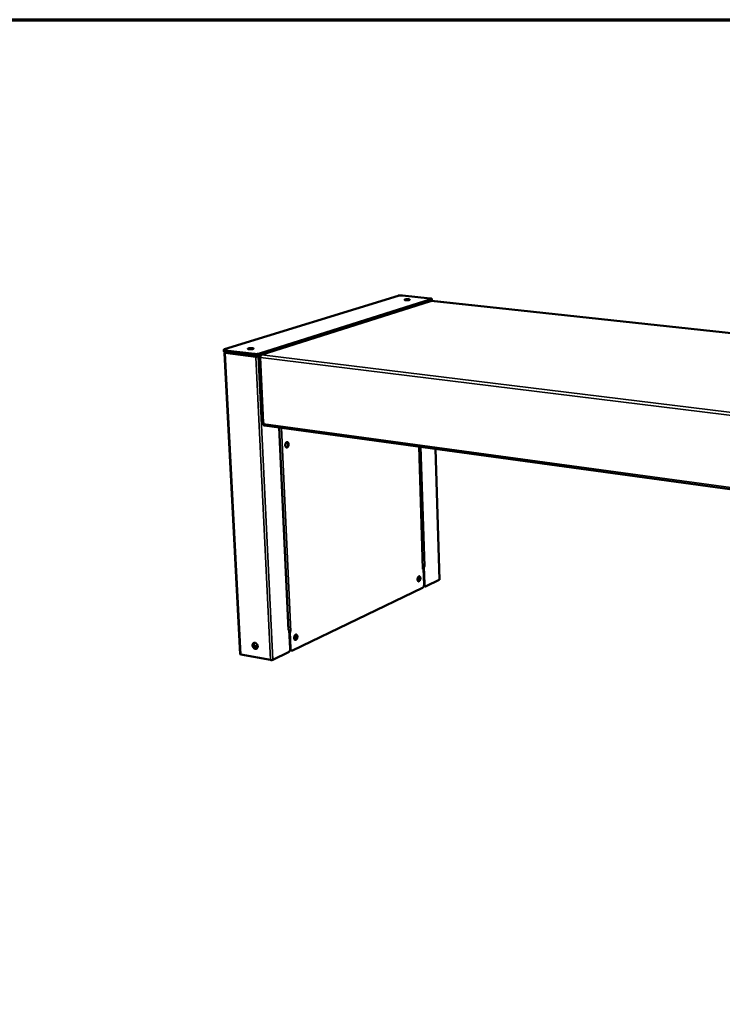
# Model space of a CAD drawing. Units: millimetres. Extents: x 33 to 3675, y 50 to 2050.
# Drawn here: x 2245 to 2582, y 1577 to 2050 of the extents above; entities that cross this region are included whole.
import ezdxf

# ---------------------------------------------------------------- set-up
doc = ezdxf.new("R2010")
doc.units = ezdxf.units.MM
doc.header["$LTSCALE"] = 10
for name, color, linetype, lineweight in [('Border (ISO)', 7, 'Continuous', 70), ('Visible (ISO)', 7, 'Continuous', 50), ('Visible Narrow (ISO)', 7, 'Continuous', 35)]:
    doc.layers.add(name, color=color, linetype=linetype, lineweight=lineweight)

# ---------------------------------------------------------------- blocks, each defined once
blk = doc.blocks.new('Borders Default Border')
at = {"layer": 'Border (ISO)', "flags": 128}
blk.add_lwpolyline([(5, 5), (5, 205), (292, 205), (292, 5), (5, 5)], dxfattribs=at)

msp = doc.modelspace()

# ---------------------------------------------------------------- linework, layer by layer
at = {"layer": 'Visible (ISO)'}
for p, q in [((2343.27, 1891.61), (2426.68, 1917.38)), ((2428.88, 1917.51), (2442.12, 1916.1)), ((2442.58, 1915.68), (2360.13, 1889.55)), ((2360.17, 1888.82), (2442.6, 1915.01)), ((2442.34, 1914.79), (2360.88, 1888.9)), ((2435.1, 1912.62), (2435.3, 1912.67)), ((2435.28, 1912.58), (2442.16, 1914.77)), ((2435.35, 1912.57), (2435.28, 1912.58)), ((2435.3, 1912.67), (2442.11, 1914.83)), ((2442.11, 1914.83), (2442.11, 1914.85)), ((2442.16, 1914.77), (2442.23, 1914.76)), ((2442.63, 1914.82), (2442.76, 1914.84)), ((2784.5, 1878.12), (2442.76, 1914.84)), ((2442.84, 1915.85), (2442.86, 1915.19)), ((2342.91, 1891.37), (2342.95, 1890.64)), ((2343.33, 1889.82), (2350.83, 1745.15)), ((2343.51, 1889.93), (2343.68, 1889.91)), ((2357.66, 1889.39), (2343.6, 1891.11)), ((2343.64, 1890.38), (2357.69, 1888.66)), ((2358.36, 1887.88), (2358.41, 1887.9)), ((2359.2, 1888.49), (2359.19, 1888.65)), ((2367.28, 1891.06), (2359.2, 1888.49)), ((2367.43, 1891.01), (2359.26, 1888.42)), ((2359.26, 1888.42), (2359.54, 1888.38)), ((2359.54, 1888.38), (2360.59, 1888.72)), ((2360.56, 1887.86), (2360.33, 1887.89)), ((2360.45, 1887.88), (2360.37, 1887.97)), ((2360.56, 1887.95), (2360.37, 1887.97)), ((2364.52, 1890.18), (2364.53, 1890.09)), ((2366.57, 1890.84), (2366.79, 1890.81)), ((2367, 1890.88), (2366.78, 1890.9)), ((2367.28, 1891.06), (2367.43, 1891.13)), ((2367.5, 1891.01), (2367.43, 1891.01)), ((2360.11, 1887.77), (2361.61, 1856.63)), ((2362.08, 1855.81), (2361.88, 1855.74)), ((2361.9, 1855.17), (2361.88, 1855.74)), ((2361.88, 1855.74), (2362.09, 1855.71)), ((2361.9, 1855.17), (2362.41, 1855.1)), ((2362.08, 1855.87), (2362.05, 1856.45)), ((2727.73, 1805.04), (2362.59, 1855.02)), ((2374.12, 1756.82), (2369.6, 1854.06)), ((2438.65, 1786.1), (2436.8, 1844.86)), ((2444.68, 1843.78), (2446.56, 1780.92)), ((2438.95, 1786.16), (2438.53, 1785.97)), ((2438.53, 1785.97), (2438.53, 1785.97)), ((2438.53, 1785.97), (2438.53, 1785.97)), ((2438.65, 1786.26), (2438.71, 1786.2)), ((2438.65, 1786.19), (2438.69, 1786.21)), ((2438.69, 1786.21), (2438.95, 1786.16)), ((2438.8, 1787.21), (2438.9, 1787.25)), ((2438.84, 1786.18), (2438.8, 1787.21)), ((2439.07, 1787.17), (2438.8, 1787.21)), ((2438.95, 1786.16), (2439.19, 1778.61)), ((2439.49, 1787.37), (2439.07, 1787.17)), ((2439.33, 1778.68), (2439.07, 1787.17)), ((2439.48, 1787.37), (2439.49, 1787.37)), ((2439.48, 1787.37), (2439.49, 1787.37)), ((2439.49, 1787.37), (2439.49, 1787.37)), ((2446.44, 1780.8), (2440.11, 1777.76)), ((2438.49, 1776.98), (2375.92, 1746.92)), ((2439.25, 1778.02), (2439.12, 1777.96)), ((2439.59, 1777.76), (2439.85, 1777.71)), ((2374.44, 1756.88), (2373.95, 1756.65)), ((2373.95, 1756.65), (2373.95, 1756.66)), ((2373.95, 1756.66), (2373.96, 1756.66)), ((2374.11, 1756.9), (2374.17, 1756.93)), ((2374.17, 1756.93), (2374.44, 1756.88)), ((2374.44, 1756.88), (2374.86, 1747.8)), ((2374.64, 1755.81), (2374.49, 1755.84)), ((2375.13, 1756.04), (2374.64, 1755.81)), ((2375.01, 1747.87), (2374.64, 1755.81)), ((2375.12, 1756.04), (2375.13, 1756.05)), ((2375.12, 1756.04), (2375.13, 1756.04)), ((2375.13, 1756.05), (2375.13, 1756.04)), ((2374.07, 1746.03), (2366.59, 1742.43)), ((2374.95, 1747.18), (2374.79, 1747.11)), ((2375.59, 1746.87), (2375.32, 1746.92)), ((2365.43, 1742.32), (2351.16, 1744.96))]:
    msp.add_line(p, q, dxfattribs=at)
at = {"layer": 'Visible (ISO)', "flags": 128}
for points in [[(2426.68, 1917.38, -0.010706), (2426.91, 1917.44, -0.022279), (2427.02, 1917.46, -0.001927), (2427.38, 1917.51, -0.010092), (2427.45, 1917.51, -0.007102), (2427.71, 1917.53, -0.00775), (2427.94, 1917.54, -0.007511), (2428, 1917.54, -0.00103), (2428.43, 1917.54, -0.015474), (2428.58, 1917.54, -0.00789), (2428.88, 1917.51)], [(2430.37, 1915.21, -0.033926), (2430.19, 1915.22, -0.036986), (2430.04, 1915.26, -0.017783), (2429.88, 1915.32, -0.07285), (2429.85, 1915.34, -0.153528), (2429.81, 1915.39, -0.200424), (2429.82, 1915.43, -0.127644), (2429.86, 1915.47, -0.061463), (2429.96, 1915.52, -0.013931), (2430.14, 1915.57, -0.022548), (2430.25, 1915.59, -0.008245), (2430.49, 1915.63, -0.012139), (2430.65, 1915.65, -0.008102), (2430.89, 1915.66, -0.008869), (2431.11, 1915.67, -0.00929), (2431.32, 1915.67, -0.008055), (2431.56, 1915.66, -0.013452), (2431.71, 1915.65, -0.008377), (2431.94, 1915.62, -0.027099), (2432.06, 1915.59, -0.021588), (2432.21, 1915.55, -0.079002), (2432.29, 1915.51, -0.170568), (2432.32, 1915.47, -0.207133), (2432.31, 1915.43, -0.115413), (2432.26, 1915.38, -0.043584), (2432.16, 1915.33, -0.035935), (2432.04, 1915.29, -0.008795), (2431.81, 1915.25, -0.015857), (2431.69, 1915.23, -0.008082), (2431.45, 1915.2, -0.010073), (2431.25, 1915.19, -0.008478), (2431.19, 1915.19, -0.001422), (2430.79, 1915.18, -0.017683), (2430.65, 1915.18, -0.00916), (2430.37, 1915.21)], [(2442.12, 1916.1, -0.022813), (2442.33, 1916.07, -0.029968), (2442.49, 1916.04, -0.008701), (2442.67, 1915.98, -0.024518), (2442.74, 1915.96, -0.083644), (2442.81, 1915.91, -0.154373), (2442.84, 1915.87, -0.183617), (2442.84, 1915.84, -0.051048), (2442.79, 1915.77, -0.108663), (2442.69, 1915.7, -0.107678), (2442.58, 1915.68)], [(2442.6, 1915.01, 0.088214), (2442.71, 1915.03, 0.088214), (2442.8, 1915.09, 0.045434), (2442.83, 1915.14, 0.045434), (2442.86, 1915.19)], [(2343.6, 1891.11, -0.030019), (2343.39, 1891.13, -0.036124), (2343.22, 1891.18, -0.01376), (2343.04, 1891.24, -0.04296), (2342.98, 1891.27, -0.111225), (2342.92, 1891.33, -0.17265), (2342.91, 1891.38, -0.151693), (2342.92, 1891.41, -0.039163), (2343.01, 1891.5, -0.076631), (2343.13, 1891.57, -0.075536), (2343.27, 1891.61)], [(2342.95, 1890.64, 0.045821), (2343, 1890.56, 0.099452), (2343.03, 1890.54, 0.033275), (2343.09, 1890.51, 0.011814), (2343.27, 1890.45, 0.034534), (2343.43, 1890.41, 0.027609), (2343.64, 1890.38)], [(2343.51, 1889.93, 0.075891), (2343.44, 1889.92, 0.075891), (2343.38, 1889.88, 0.040482), (2343.35, 1889.85, 0.040482), (2343.33, 1889.82)], [(2343.33, 1889.82, 0.040923), (2343.37, 1889.78, 0.040923), (2343.41, 1889.75, 0.093924), (2343.53, 1889.69, 0.093924), (2343.67, 1889.69)], [(2355.07, 1891.65, -0.043151), (2354.9, 1891.67, -0.044972), (2354.73, 1891.71, -0.023538), (2354.58, 1891.78, -0.100426), (2354.55, 1891.81, -0.176802), (2354.53, 1891.86, -0.171628), (2354.55, 1891.91, -0.09395), (2354.61, 1891.96, -0.053668), (2354.73, 1892.02, -0.012279), (2354.94, 1892.08, -0.021209), (2355.07, 1892.11, -0.008821), (2355.33, 1892.15, -0.01215), (2355.52, 1892.17, -0.008775), (2355.78, 1892.19, -0.009252), (2356.03, 1892.2, -0.010372), (2356.25, 1892.2, -0.008658), (2356.51, 1892.19, -0.015647), (2356.66, 1892.17, -0.009355), (2356.92, 1892.14, -0.033175), (2357.05, 1892.11, -0.033049), (2357.18, 1892.06, -0.098315), (2357.26, 1892, -0.186222), (2357.28, 1891.96, -0.183515), (2357.26, 1891.91, -0.095436), (2357.19, 1891.85, -0.031326), (2357.06, 1891.79, -0.032431), (2356.92, 1891.75, -0.009322), (2356.67, 1891.7, -0.015442), (2356.52, 1891.67, -0.008671), (2356.25, 1891.64, -0.010311), (2356.03, 1891.63, -0.009313), (2355.95, 1891.62, -0.001687), (2355.53, 1891.62, -0.019415), (2355.37, 1891.62, -0.010004), (2355.07, 1891.65)], [(2360.13, 1889.55, -0.010948), (2359.87, 1889.48, -0.022422), (2359.73, 1889.46, -0.001994), (2359.32, 1889.4, -0.010368), (2359.24, 1889.39, -0.007754), (2358.96, 1889.36, -0.00824), (2358.69, 1889.35, -0.008415), (2358.62, 1889.35, -0.001282), (2358.15, 1889.35, -0.01735), (2357.98, 1889.36, -0.008825), (2357.66, 1889.39)], [(2357.69, 1888.66, 0.008847), (2358.02, 1888.63, 0.017391), (2358.18, 1888.62, 0.001288), (2358.65, 1888.62, 0.008437), (2358.73, 1888.62, 0.00826), (2358.99, 1888.63, 0.007774), (2359.27, 1888.65, 0.010394), (2359.35, 1888.66, 0.002003), (2359.77, 1888.72, 0.022471), (2359.9, 1888.75, 0.010975), (2360.17, 1888.82)], [(2360.55, 1887.64, -0.030534), (2360.55, 1887.9, -0.047352), (2360.58, 1888.06, -0.012738), (2360.66, 1888.34, -0.029085), (2360.71, 1888.46, -0.041832), (2360.78, 1888.58, -0.025136), (2360.91, 1888.76, -0.074719), (2361, 1888.83, -0.044869), (2361.16, 1888.92)], [(2361.61, 1856.63, 0.048548), (2361.64, 1856.58, 0.100981), (2361.66, 1856.56, 0.034946), (2361.7, 1856.54, 0.013223), (2361.82, 1856.49, 0.037356), (2361.92, 1856.46, 0.029971), (2362.05, 1856.45)], [(2362.59, 1855.02, -0.060774), (2362.43, 1855.08, -0.095937), (2362.34, 1855.15, -0.040315), (2362.26, 1855.27, -0.0266), (2362.16, 1855.45, -0.062521), (2362.1, 1855.63, -0.048726), (2362.08, 1855.87)], [(2372.49, 1845.44, -0.027696), (2372.49, 1845.74, -0.044315), (2372.52, 1845.93, -0.010662), (2372.61, 1846.26, -0.026399), (2372.66, 1846.39, -0.035694), (2372.75, 1846.57, -0.031926), (2372.88, 1846.76, -0.051313), (2373.01, 1846.89, -0.04952), (2373.16, 1847, -0.073244), (2373.3, 1847.05, -0.075833), (2373.45, 1847.06, -0.07817), (2373.6, 1847.03, -0.075924), (2373.73, 1846.95, -0.053331), (2373.85, 1846.82, -0.054351), (2373.94, 1846.67, -0.033499), (2374.02, 1846.46, -0.037393), (2374.07, 1846.26, -0.02671), (2374.09, 1846.01, -0.02881), (2374.09, 1845.78, -0.026428), (2374.06, 1845.54, -0.025983), (2374, 1845.3, -0.031025), (2373.93, 1845.09, -0.028097), (2373.82, 1844.88, -0.042244), (2373.71, 1844.72, -0.038578), (2373.57, 1844.56, -0.062136), (2373.43, 1844.47, -0.063206), (2373.28, 1844.41, -0.080076), (2373.13, 1844.4, -0.080556), (2372.99, 1844.44, -0.067645), (2372.85, 1844.52, -0.065733), (2372.74, 1844.64, -0.041553), (2372.68, 1844.74, -0.019249), (2372.57, 1844.99, -0.054636), (2372.51, 1845.17, -0.039858), (2372.49, 1845.44)], [(2372.97, 1844.45, 0.04564), (2373.15, 1844.51, 0.075799), (2373.25, 1844.57, 0.025141), (2373.41, 1844.73, 0.042745), (2373.49, 1844.84, 0.028), (2373.6, 1845.03, 0.031157), (2373.68, 1845.22, 0.024687), (2373.75, 1845.44, 0.025769), (2373.79, 1845.66, 0.02575), (2373.81, 1845.89, 0.024681), (2373.81, 1846.12, 0.031107), (2373.78, 1846.32, 0.027961), (2373.73, 1846.54, 0.04265), (2373.68, 1846.66, 0.025049), (2373.56, 1846.86, 0.075656), (2373.49, 1846.95, 0.045534), (2373.33, 1847.06)], [(2438.65, 1786.1, -0.053145), (2438.64, 1786.06, -0.053145), (2438.62, 1786.03, -0.084057), (2438.58, 1785.99, -0.084057), (2438.53, 1785.97)], [(2439.48, 1787.37, -0.018808), (2439.33, 1787.32, -0.036729), (2439.25, 1787.3, -0.005938), (2439.12, 1787.28, -0.004475), (2438.94, 1787.26, -0.027641), (2438.82, 1787.25, -0.01642), (2438.62, 1787.25)], [(2436.04, 1780.99, -0.025096), (2436.05, 1781.27, -0.041126), (2436.07, 1781.44, -0.00901), (2436.15, 1781.75, -0.023705), (2436.19, 1781.86, -0.031953), (2436.27, 1782.04, -0.027845), (2436.38, 1782.22, -0.047425), (2436.49, 1782.34, -0.044522), (2436.62, 1782.45, -0.073653), (2436.74, 1782.51, -0.078189), (2436.87, 1782.53, -0.087258), (2436.99, 1782.51, -0.084261), (2437.1, 1782.44, -0.058501), (2437.2, 1782.33, -0.057981), (2437.28, 1782.2, -0.032806), (2437.35, 1782.02, -0.037389), (2437.38, 1781.85, -0.024633), (2437.4, 1781.62, -0.027344), (2437.4, 1781.42, -0.023806), (2437.37, 1781.19, -0.023729), (2437.32, 1780.97, -0.027702), (2437.25, 1780.78, -0.024835), (2437.16, 1780.57, -0.038219), (2437.07, 1780.43, -0.033662), (2436.94, 1780.28, -0.05947), (2436.83, 1780.18, -0.060498), (2436.7, 1780.12, -0.085232), (2436.57, 1780.1, -0.087708), (2436.45, 1780.12, -0.076464), (2436.34, 1780.19, -0.072101), (2436.24, 1780.29, -0.043041), (2436.19, 1780.38, -0.019675), (2436.1, 1780.59, -0.053996), (2436.06, 1780.76, -0.040339), (2436.04, 1780.99)], [(2436.2, 1780.36, 0.024622), (2436.34, 1780.57, 0.043592), (2436.4, 1780.69, 0.008643), (2436.52, 1781, 0.023678), (2436.56, 1781.11, 0.021056), (2436.6, 1781.34, 0.021094), (2436.63, 1781.56, 0.023501), (2436.64, 1781.68, 0.008519), (2436.63, 1782.01, 0.043227), (2436.61, 1782.15, 0.024431), (2436.55, 1782.4)], [(2436.39, 1780.15, 0.04295), (2436.54, 1780.21, 0.073527), (2436.62, 1780.27, 0.023122), (2436.77, 1780.41, 0.039904), (2436.84, 1780.51, 0.024919), (2436.93, 1780.69, 0.028284), (2437, 1780.85, 0.02206), (2437.07, 1781.05, 0.023135), (2437.11, 1781.25, 0.023182), (2437.13, 1781.45, 0.022072), (2437.14, 1781.66, 0.028411), (2437.13, 1781.84, 0.025011), (2437.09, 1782.04, 0.040164), (2437.06, 1782.15, 0.023382), (2436.97, 1782.34, 0.073956), (2436.91, 1782.41, 0.04325), (2436.79, 1782.52)], [(2437.02, 1782.25, -0.022922), (2437.07, 1782, -0.040591), (2437.09, 1781.86, -0.007539), (2437.08, 1781.54, -0.022121), (2437.08, 1781.42, -0.020555), (2437.04, 1781.21, -0.020306), (2436.99, 1780.99, -0.023292), (2436.96, 1780.88, -0.008327), (2436.84, 1780.59, -0.043004), (2436.77, 1780.47, -0.024175), (2436.63, 1780.27)], [(2446.56, 1780.92, -0.053367), (2446.55, 1780.89, -0.053367), (2446.53, 1780.86, -0.08337), (2446.49, 1780.82, -0.08337), (2446.44, 1780.8)], [(2439.19, 1778.61, -0.021073), (2439.18, 1778.35, -0.035967), (2439.16, 1778.19, -0.006416), (2439.1, 1777.89, -0.020264), (2439.07, 1777.79, -0.024264), (2439, 1777.62, -0.021891), (2438.91, 1777.43, -0.032103), (2438.86, 1777.34, -0.015323), (2438.71, 1777.15, -0.059712), (2438.64, 1777.08, -0.03391), (2438.49, 1776.98)], [(2439.16, 1778.2, 0.040835), (2439.22, 1778.07, 0.056487), (2439.27, 1777.98, 0.018873), (2439.35, 1777.89, 0.025559), (2439.42, 1777.83, 0.07701), (2439.48, 1777.79, 0.047922), (2439.59, 1777.76)], [(2440.11, 1777.76, -0.072996), (2439.98, 1777.71, -0.098953), (2439.88, 1777.71, -0.044619), (2439.75, 1777.75, -0.072695), (2439.67, 1777.79, -0.051957), (2439.57, 1777.89, -0.053119), (2439.5, 1778, -0.031596), (2439.46, 1778.08, -0.013023), (2439.38, 1778.3, -0.045886), (2439.35, 1778.45, -0.031686), (2439.33, 1778.68)], [(2374.12, 1756.82, -0.053362), (2374.1, 1756.78, -0.053362), (2374.08, 1756.74, -0.084926), (2374.02, 1756.69, -0.084926), (2373.96, 1756.66)], [(2375.12, 1756.04, -0.019713), (2374.99, 1756, -0.019713), (2374.84, 1755.96, -0.024257), (2374.67, 1755.92, -0.024257), (2374.49, 1755.91)], [(2357.92, 1750.58, -0.038913), (2358.2, 1750.5, -0.062643), (2358.36, 1750.42, -0.01883), (2358.62, 1750.21, -0.037776), (2358.74, 1750.1, -0.032756), (2358.91, 1749.88, -0.03348), (2359.04, 1749.66, -0.033246), (2359.15, 1749.41, -0.032648), (2359.22, 1749.15, -0.037202), (2359.25, 1748.9, -0.035532), (2359.24, 1748.64, -0.044532), (2359.2, 1748.42, -0.042784), (2359.12, 1748.19, -0.053521), (2359.01, 1748.01, -0.052858), (2358.86, 1747.85, -0.058418), (2358.69, 1747.74, -0.058426), (2358.49, 1747.67, -0.053678), (2358.28, 1747.64, -0.054273), (2358.07, 1747.66, -0.043635), (2357.84, 1747.73, -0.045345), (2357.64, 1747.83, -0.03598), (2357.43, 1747.98, -0.03773), (2357.25, 1748.15, -0.03271), (2357.09, 1748.36, -0.033438), (2356.95, 1748.59, -0.033205), (2356.85, 1748.83, -0.032602), (2356.78, 1749.09, -0.037158), (2356.75, 1749.34, -0.035473), (2356.76, 1749.6, -0.044484), (2356.8, 1749.83, -0.042706), (2356.88, 1750.05, -0.053488), (2356.99, 1750.23, -0.052783), (2357.14, 1750.39, -0.058439), (2357.26, 1750.47, -0.032501), (2357.5, 1750.57, -0.079721), (2357.68, 1750.61, -0.057145), (2357.92, 1750.58)], [(2358.83, 1747.83, -0.046609), (2358.57, 1747.81, -0.072749), (2358.4, 1747.83, -0.025039), (2358.11, 1747.93, -0.04519), (2357.97, 1748.01, -0.035925), (2357.76, 1748.16, -0.037641), (2357.58, 1748.34, -0.032873), (2357.42, 1748.56, -0.033517), (2357.29, 1748.79, -0.033635), (2357.19, 1749.04, -0.032927), (2357.12, 1749.3, -0.03793), (2357.1, 1749.55, -0.03618), (2357.11, 1749.81, -0.045623), (2357.15, 1749.97, -0.025389), (2357.25, 1750.25, -0.073259), (2357.34, 1750.4, -0.047045), (2357.52, 1750.58)], [(2357.73, 1750.6, 0.042981), (2357.58, 1750.37, 0.068234), (2357.51, 1750.21, 0.022128), (2357.46, 1749.89, 0.041638), (2357.45, 1749.72, 0.034187), (2357.48, 1749.46, 0.035507), (2357.54, 1749.21, 0.032917), (2357.64, 1748.95, 0.032951), (2357.77, 1748.72, 0.035303), (2357.93, 1748.51, 0.034037), (2358.12, 1748.32, 0.041265), (2358.25, 1748.22, 0.021815), (2358.54, 1748.06, 0.067722), (2358.7, 1748, 0.042594), (2358.97, 1747.97)], [(2376.74, 1752.86, -0.026638), (2376.74, 1753.16, -0.043501), (2376.77, 1753.34, -0.009989), (2376.86, 1753.67, -0.025345), (2376.9, 1753.8, -0.032479), (2376.99, 1753.99, -0.02893), (2377.12, 1754.18, -0.046119), (2377.24, 1754.32, -0.043023), (2377.39, 1754.44, -0.06867), (2377.53, 1754.51, -0.071396), (2377.68, 1754.53, -0.082477), (2377.82, 1754.51, -0.0812), (2377.94, 1754.45, -0.06108), (2378.06, 1754.34, -0.060302), (2378.15, 1754.2, -0.03634), (2378.23, 1754.01, -0.04034), (2378.27, 1753.83, -0.026889), (2378.3, 1753.59, -0.029695), (2378.3, 1753.37, -0.025351), (2378.27, 1753.13, -0.025561), (2378.21, 1752.89, -0.028665), (2378.14, 1752.68, -0.02626), (2378.03, 1752.46, -0.038045), (2377.93, 1752.3, -0.033944), (2377.79, 1752.14, -0.056492), (2377.66, 1752.03, -0.056162), (2377.5, 1751.96, -0.079046), (2377.36, 1751.93, -0.081327), (2377.22, 1751.95, -0.075543), (2377.09, 1752.02, -0.072452), (2376.98, 1752.12, -0.04689), (2376.92, 1752.22, -0.021863), (2376.81, 1752.44, -0.057648), (2376.76, 1752.62, -0.043385), (2376.74, 1752.86)], [(2376.94, 1752.17, 0.027374), (2377.12, 1752.39, 0.047574), (2377.2, 1752.53, 0.010476), (2377.34, 1752.86, 0.026288), (2377.39, 1752.99, 0.023555), (2377.45, 1753.25, 0.023507), (2377.48, 1753.5, 0.026522), (2377.49, 1753.64, 0.010655), (2377.48, 1754, 0.048044), (2377.45, 1754.16, 0.027627), (2377.37, 1754.43)], [(2377.14, 1751.99, 0.044576), (2377.32, 1752.04, 0.074775), (2377.41, 1752.1, 0.024315), (2377.58, 1752.25, 0.04166), (2377.66, 1752.35, 0.02698), (2377.78, 1752.54, 0.030172), (2377.86, 1752.72, 0.023906), (2377.94, 1752.94, 0.024943), (2377.99, 1753.15, 0.025083), (2378.02, 1753.37, 0.023946), (2378.03, 1753.6, 0.030546), (2378.01, 1753.79, 0.027268), (2377.97, 1754.01, 0.042392), (2377.93, 1754.13, 0.025027), (2377.83, 1754.33, 0.075904), (2377.77, 1754.42, 0.045403), (2377.62, 1754.53)], [(2377.85, 1754.3, -0.025971), (2377.93, 1754.03, -0.045402), (2377.95, 1753.88, -0.009465), (2377.96, 1753.54, -0.025033), (2377.95, 1753.41, -0.022431), (2377.91, 1753.16, -0.022474), (2377.86, 1752.92, -0.024822), (2377.82, 1752.8, -0.009312), (2377.68, 1752.48, -0.044977), (2377.61, 1752.34, -0.025745), (2377.44, 1752.12)], [(2357.44, 1750.56, 0.046272), (2357.26, 1750.41, 0.07194), (2357.16, 1750.28, 0.024389), (2357.04, 1750.04, 0.045187), (2356.99, 1749.9, 0.03587), (2356.96, 1749.66, 0.037707), (2356.95, 1749.44, 0.031603), (2356.99, 1749.19, 0.032743), (2357.05, 1748.95, 0.030635), (2357.14, 1748.72, 0.030665), (2357.26, 1748.5, 0.032565), (2357.41, 1748.3, 0.031478), (2357.58, 1748.12, 0.03738), (2357.76, 1747.98, 0.03556), (2357.96, 1747.86, 0.044764), (2358.1, 1747.81, 0.02407), (2358.37, 1747.74, 0.07149), (2358.52, 1747.74, 0.045862), (2358.76, 1747.78)], [(2374.86, 1747.8, -0.022583), (2374.86, 1747.52, -0.03836), (2374.84, 1747.36, -0.00726), (2374.77, 1747.03, -0.021811), (2374.74, 1746.92, -0.025077), (2374.66, 1746.73, -0.023081), (2374.56, 1746.53, -0.031974), (2374.5, 1746.43, -0.014878), (2374.33, 1746.22, -0.058285), (2374.25, 1746.14, -0.033521), (2374.07, 1746.03)], [(2374.84, 1747.37, 0.069647), (2374.92, 1747.2, 0.069647), (2375.04, 1747.06, 0.057606), (2375.17, 1746.97, 0.057606), (2375.32, 1746.92)], [(2375.92, 1746.92, -0.06825), (2375.77, 1746.86, -0.092295), (2375.66, 1746.86, -0.040639), (2375.5, 1746.89, -0.06953), (2375.41, 1746.94, -0.054149), (2375.3, 1747.03, -0.054917), (2375.21, 1747.15, -0.035005), (2375.16, 1747.24, -0.014878), (2375.07, 1747.47, -0.049315), (2375.03, 1747.63, -0.034453), (2375.01, 1747.87)], [(2351.16, 1744.96, -0.092047), (2351.03, 1744.98, -0.092047), (2350.92, 1745.04, -0.050848), (2350.87, 1745.09, -0.050848), (2350.83, 1745.15)], [(2366.59, 1742.43, -0.01847), (2366.43, 1742.37, -0.035519), (2366.35, 1742.35, -0.005518), (2366.12, 1742.31, -0.017219), (2366.05, 1742.3, -0.014806), (2365.98, 1742.3, -0.004133), (2365.72, 1742.29, -0.029493), (2365.62, 1742.29, -0.01601), (2365.43, 1742.32)]]:
    msp.add_lwpolyline(points, format="xyb", dxfattribs=at)
at = {"layer": 'Visible (ISO)'}
for points in [[(2434.6, 1912.47), (2434.62, 1912.43), (2434.64, 1912.39), (2434.65, 1912.35)], [(2434.67, 1912.36), (2434.66, 1912.36), (2434.65, 1912.37), (2434.64, 1912.38)], [(2435.25, 1912.54), (2435.26, 1912.55), (2435.27, 1912.56), (2435.28, 1912.58)], [(2442.63, 1914.82), (2442.53, 1914.83), (2442.44, 1914.82), (2442.34, 1914.79)], [(2343.61, 1890.38), (2343.54, 1890.26), (2343.5, 1890.1), (2343.51, 1889.93)], [(2343.67, 1889.69), (2343.66, 1889.92), (2343.73, 1890.17), (2343.84, 1890.35)], [(2367.64, 1891.19), (2367.71, 1891.17), (2367.78, 1891.14), (2367.85, 1891.12)], [(2368.23, 1891.24), (2368.18, 1891.27), (2368.13, 1891.31), (2368.07, 1891.33)], [(2368.54, 1891.33), (2368.5, 1891.37), (2368.47, 1891.41), (2368.43, 1891.44)]]:
    msp.add_open_spline(points, degree=3, dxfattribs=at)
for points, knots in [([(2442.12, 1914.75), (2442.13, 1914.81), (2442.13, 1914.85), (2442.12, 1914.85), (2442.11, 1914.85), (2442.11, 1914.84), (2442.11, 1914.83)], [0.4372116, 0.4372116, 0.4372116, 0.4372116, 0.8598922, 0.8598922, 0.8598922, 1, 1, 1, 1]), ([(2442.26, 1914.9), (2442.26, 1914.88), (2442.26, 1914.85), (2442.26, 1914.83), (2442.26, 1914.81), (2442.26, 1914.79), (2442.26, 1914.77)], [-0.3247158, -0.3247158, -0.3247158, -0.3247158, -0.2469362, -0.2469362, -0.2469362, -0.1875604, -0.1875604, -0.1875604, -0.1875604]), ([(2358.77, 1888.62), (2358.65, 1888.51), (2358.54, 1888.36), (2358.47, 1888.2), (2358.42, 1888.09), (2358.38, 1887.99), (2358.36, 1887.88)], [-0.6264644, -0.6264644, -0.6264644, -0.6264644, -0.2469362, -0.2469362, -0.2469362, 0, 0, 0, 0]), ([(2359.54, 1888.38), (2359.34, 1888.21), (2358.97, 1888.07), (2358.65, 1887.97), (2358.55, 1887.93), (2358.45, 1887.91), (2358.36, 1887.88)], [-1, -1, -1, -1, -0.2469362, -0.2469362, -0.2469362, 0, 0, 0, 0]), ([(2358.41, 1887.9), (2358.48, 1887.92), (2358.54, 1887.95), (2358.63, 1887.98), (2358.65, 1887.99), (2358.67, 1888.01)], [0, 0, 0, 0, 0.04248402, 0.04248402, 0.06161143, 0.06161143, 0.06161143, 0.06161143]), ([(2358.57, 1887.96), (2358.67, 1888.16), (2358.86, 1888.39), (2359.08, 1888.47), (2359.12, 1888.48), (2359.16, 1888.49), (2359.2, 1888.49)], [0.0120719, 0.0120719, 0.0120719, 0.0120719, 0.8598922, 0.8598922, 0.8598922, 1, 1, 1, 1]), ([(2358.67, 1888.01), (2358.84, 1888.1), (2359.05, 1888.21), (2359.18, 1888.34), (2359.21, 1888.36), (2359.24, 1888.39), (2359.26, 1888.42)], [0.1537241, 0.1537241, 0.1537241, 0.1537241, 0.8598922, 0.8598922, 0.8598922, 1, 1, 1, 1]), ([(2360.55, 1887.64), (2360.22, 1887.66), (2360.05, 1887.73), (2360.13, 1887.8), (2360.16, 1887.83), (2360.23, 1887.86), (2360.33, 1887.89)], [0, 0, 0, 0, 1.109068, 1.109068, 1.109068, 1.570796, 1.570796, 1.570796, 1.570796]), ([(2360.37, 1887.97), (2360.34, 1888.37), (2360.51, 1888.73), (2360.79, 1888.86), (2360.9, 1888.92), (2361.03, 1888.94), (2361.16, 1888.92)], [0, 0, 0, 0, 1.109068, 1.109068, 1.109068, 1.570796, 1.570796, 1.570796, 1.570796]), ([(2367.99, 1891.16), (2367.95, 1891.18), (2367.91, 1891.21), (2367.87, 1891.23), (2367.86, 1891.24), (2367.85, 1891.25), (2367.83, 1891.25)], [1.0971986, 1.0971986, 1.0971986, 1.0971986, 1.3507155, 1.3507155, 1.3507155, 1.4284701, 1.4284701, 1.4284701, 1.4284701])]:
    msp.add_open_spline(points, degree=3, knots=knots, dxfattribs=at)
at = {"layer": 'Visible Narrow (ISO)'}
for p, q in [((2361.16, 1888.92), (2442.63, 1914.82)), ((2435.3, 1912.67), (2435.3, 1912.69)), ((2441.31, 1914.58), (2441.52, 1914.56)), ((2442.58, 1915.68), (2442.6, 1915.01)), ((2442.63, 1914.82), (2784.46, 1878.1)), ((2343.33, 1889.82), (2343.67, 1889.78)), ((2343.6, 1891.11), (2343.64, 1890.38)), ((2351.16, 1744.96), (2343.67, 1889.69)), ((2343.67, 1889.69), (2358.36, 1887.88)), ((2357.66, 1889.39), (2357.69, 1888.66)), ((2365.43, 1742.32), (2358.36, 1887.88)), ((2359.54, 1888.38), (2366.59, 1742.43)), ((2360.13, 1889.55), (2360.17, 1888.82)), ((2361.16, 1888.92), (2729.15, 1843.89)), ((2364.85, 1890.29), (2364.86, 1890.2)), ((2367.28, 1891.08), (2367.28, 1891.06)), ((2367.57, 1891.03), (2367.57, 1891.17)), ((2362.05, 1856.45), (2360.55, 1887.64)), ((2360.55, 1887.64), (2728.65, 1842.38)), ((2362.08, 1855.87), (2727.45, 1805.97)), ((2373.96, 1756.66), (2369.43, 1854.09)), ((2370.6, 1853.93), (2375.12, 1756.04)), ((2438.53, 1785.97), (2436.66, 1844.88)), ((2437.68, 1844.74), (2439.48, 1787.37)), ((2446.44, 1780.8), (2444.55, 1843.8)), ((2439.33, 1778.68), (2439.18, 1778.7)), ((2357.68, 1748.87), (2359.1, 1749.53)), ((2359.25, 1748.89), (2358.09, 1748.34)), ((2375.01, 1747.87), (2374.86, 1747.89))]:
    msp.add_line(p, q, dxfattribs=at)
msp.add_open_spline([(2442.14, 1914.76), (2442.15, 1914.8), (2442.16, 1914.83), (2442.17, 1914.87)], degree=3, dxfattribs=at)
msp.add_open_spline([(2358.82, 1888.62), (2358.81, 1888.56), (2358.79, 1888.5), (2358.75, 1888.36), (2358.72, 1888.29), (2358.67, 1888.17), (2358.65, 1888.12), (2358.61, 1888.03), (2358.59, 1888), (2358.57, 1887.96)], degree=3, knots=[-0.1537344, -0.1537344, -0.1537344, -0.1537344, -0.1156838, -0.1156838, -0.0637131, -0.0637131, -0.0296515, -0.0296515, -0.0021614, -0.0021614, -0.0021614, -0.0021614], dxfattribs=at)

# ---------------------------------------------------------------- block references
at = {"xscale": 10, "yscale": 10, "zscale": 10}
msp.add_blockref('Borders Default Border', (0, 0), dxfattribs=at)

doc.saveas('drawing.dxf')
